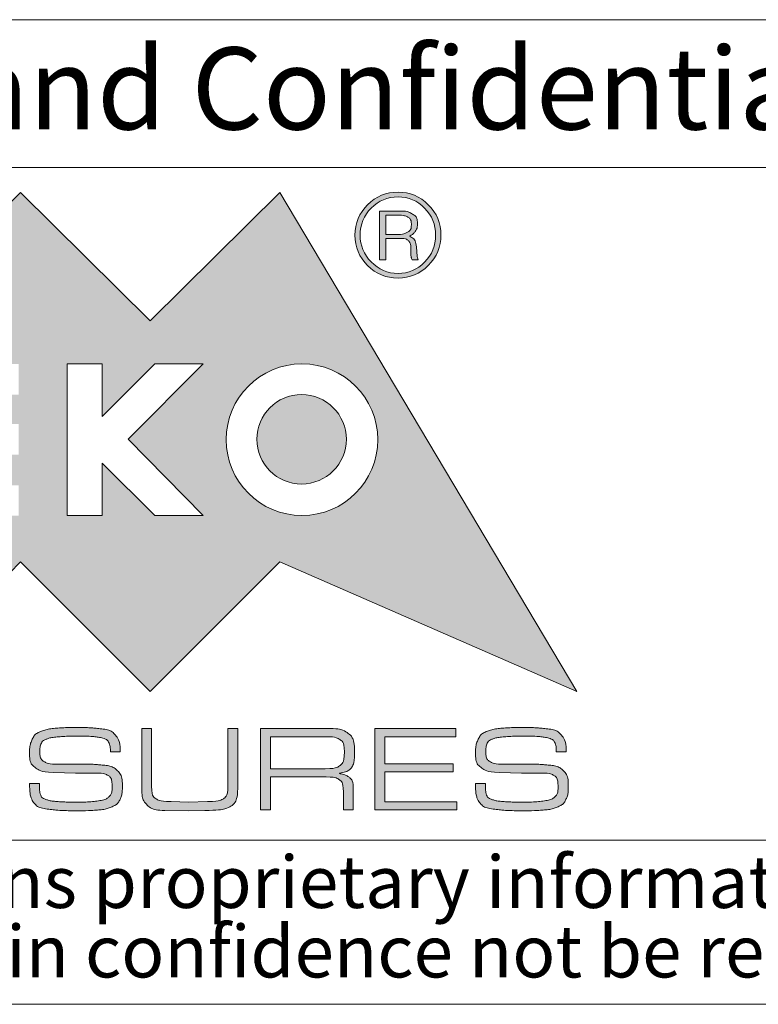
# Model space of a CAD drawing. Units: millimetres. Extents: x 3 to 591, y 2 to 418.
# Drawn here: x 467 to 490, y 5 to 35 of the extents above; entities that cross this region are included whole.
import ezdxf

# ---------------------------------------------------------------- set-up
doc = ezdxf.new("R2010")
doc.units = ezdxf.units.MM
doc.linetypes.add('SLD-Solido', pattern=[0])
doc.layers.add('CARTIGLIO', color=7, linetype='SLD-Solido', lineweight=15)
doc.styles.add('SLDTEXTSTYLE1', font='ARIAL.TTF', dxfattribs={"width": 0.948})
doc.styles.add('SLDTEXTSTYLE3', font='ARIALI.TTF', dxfattribs={"width": 0.948})

# ---------------------------------------------------------------- blocks, each defined once
blk = doc.blocks.new('SW_NOTE_0')
at = {"layer": 'CARTIGLIO', "color": 0, "char_height": 1.5875, "attachment_point": 2, "style": 'SLDTEXTSTYLE3'}
for s, insert in [('This document contains proprietary information of ', (23.813, 2.04)), ('information be retained in confidence not be reproducer or copied and not be used or incorporated in any product', (53.318, -0.077))]:
    blk.add_mtext(s, dxfattribs=dict(at, insert=insert))

msp = doc.modelspace()

# ---------------------------------------------------------------- hatches: boundary and pattern name
at = {"layer": 'CARTIGLIO'}
h = msp.add_hatch(color=256, dxfattribs=at)
h.paths.add_polyline_path([(471.031, 25.821), (474.978, 29.738), (484.017, 14.532), (474.978, 18.479), (471.031, 14.532), (467.083, 18.479), (463.139, 14.532), (459.191, 18.479), (450.138, 14.532), (459.191, 29.738), (463.139, 25.821), (467.083, 29.738)], flags=0)
edge = h.paths.add_edge_path(flags=0)
edge.add_spline(control_points=[(473.342, 22.205), (473.342, 20.928), (474.377, 19.893), (475.651, 19.893), (476.928, 19.893), (477.959, 20.928), (477.959, 22.205)], knot_values=[2, 2, 2, 2, 3, 3, 3, 4, 4, 4, 4], weights=[1, 1, 1, 1, 1, 1, 1], degree=3, periodic=0)
edge.add_spline(control_points=[(477.959, 22.205), (477.959, 23.479), (476.928, 24.513), (475.651, 24.513), (474.377, 24.513), (473.342, 23.479), (473.342, 22.205)], knot_values=[0, 0, 0, 0, 1, 1, 1, 2, 2, 2, 2], weights=[1, 1, 1, 1, 1, 1, 1], degree=3, periodic=0)
h.paths.add_polyline_path([(471.167, 19.893), (472.642, 19.893), (470.358, 22.219), (472.642, 24.513), (471.167, 24.513), (469.566, 22.912), (469.566, 24.513), (468.5, 24.513), (468.5, 19.893), (469.566, 19.893), (469.566, 21.488)], flags=0)
h.paths.add_polyline_path([(463.774, 22.683), (463.774, 23.578), (467.028, 23.578), (467.028, 24.513), (462.688, 24.513), (462.688, 19.893), (467.028, 19.893), (467.028, 20.815), (463.774, 20.815), (463.774, 21.747), (467.028, 21.747), (467.028, 22.683)], flags=0)
h.paths.add_polyline_path([(461.346, 23.605), (461.346, 24.513), (457.169, 24.513), (457.169, 23.605), (458.771, 23.605), (458.771, 19.893), (459.744, 19.893), (459.744, 23.605)], flags=0)
h = msp.add_hatch(color=256, dxfattribs=at)
edge = h.paths.add_edge_path(flags=0)
edge.add_spline(control_points=[(477.652, 27.508), (477.396, 27.764), (477.266, 28.075), (477.266, 28.434), (477.266, 28.796), (477.396, 29.106), (477.652, 29.363)], knot_values=[4, 4, 4, 4, 5, 5, 5, 6, 6, 6, 6], weights=[1, 1, 1, 1, 1, 1, 1], degree=3, periodic=0)
edge.add_spline(control_points=[(477.652, 29.363), (477.905, 29.615), (478.215, 29.745), (478.577, 29.745), (478.936, 29.745), (479.243, 29.615), (479.499, 29.363)], knot_values=[6, 6, 6, 6, 7, 7, 7, 8, 8, 8, 8], weights=[1, 1, 1, 1, 1, 1, 1], degree=3, periodic=0)
edge.add_spline(control_points=[(479.499, 29.363), (479.756, 29.106), (479.882, 28.796), (479.882, 28.434), (479.882, 28.078), (479.756, 27.771), (479.499, 27.515)], knot_values=[0, 0, 0, 0, 1, 1, 1, 2, 2, 2, 2], weights=[1, 1, 1, 1, 1, 1, 1], degree=3, periodic=0)
edge.add_spline(control_points=[(479.499, 27.515), (479.243, 27.256), (478.936, 27.126), (478.577, 27.126), (478.215, 27.126), (477.905, 27.256), (477.652, 27.508)], knot_values=[2, 2, 2, 2, 3, 3, 3, 4, 4, 4, 4], weights=[1, 1, 1, 1, 1, 1, 1], degree=3, periodic=0)
edge = h.paths.add_edge_path(flags=0)
edge.add_spline(control_points=[(479.721, 28.434), (479.721, 28.755), (479.612, 29.028), (479.387, 29.257), (479.161, 29.485), (478.891, 29.601), (478.577, 29.601), (478.256, 29.601), (477.987, 29.485), (477.761, 29.26)], knot_values=[0, 0, 0, 0, 1, 1, 1, 2, 2, 2, 3, 3, 3, 3], weights=[1, 1, 1, 1, 1, 1, 1, 1, 1, 1], degree=3, periodic=0)
edge.add_spline(control_points=[(477.761, 29.26), (477.536, 29.031), (477.423, 28.758), (477.423, 28.434), (477.423, 28.119), (477.536, 27.846), (477.761, 27.618)], knot_values=[3, 3, 3, 3, 4, 4, 4, 5, 5, 5, 5], weights=[1, 1, 1, 1, 1, 1, 1], degree=3, periodic=0)
edge.add_spline(control_points=[(477.761, 27.618), (477.987, 27.385), (478.256, 27.269), (478.577, 27.269), (478.891, 27.269), (479.161, 27.385), (479.387, 27.614), (479.612, 27.843), (479.721, 28.116), (479.721, 28.434)], knot_values=[5, 5, 5, 5, 6, 6, 6, 7, 7, 7, 8, 8, 8, 8], weights=[1, 1, 1, 1, 1, 1, 1, 1, 1, 1], degree=3, periodic=0)
h = msp.add_hatch(color=256, dxfattribs=at)
edge = h.paths.add_edge_path(flags=0)
edge.add_spline(control_points=[(478.642, 29.171), (478.789, 29.171), (478.915, 29.141), (479.018, 29.079), (479.117, 29.018), (479.168, 28.915), (479.168, 28.775), (479.168, 28.686), (479.144, 28.611), (479.097, 28.546), (479.049, 28.478), (478.98, 28.43), (478.895, 28.403), (479.042, 28.355), (479.124, 28.232), (479.141, 28.031), (479.158, 27.829), (479.172, 27.713), (479.189, 27.679)], knot_values=[0, 0, 0, 0, 1, 2, 3, 4, 5, 6, 7, 8, 9, 10, 11, 12, 13, 14, 15, 16, 16, 16, 16], weights=[1, 1, 1, 1, 1, 1, 1, 1, 1, 1, 1, 1, 1, 1, 1, 1, 1, 1, 1], degree=3, periodic=0)
edge.add_line((479.189, 27.679), (479.004, 27.679))
edge.add_spline(control_points=[(479.004, 27.679), (478.994, 27.703), (478.984, 27.73), (478.98, 27.757), (478.973, 27.788), (478.97, 27.815), (478.97, 27.846)], knot_values=[0, 0, 0, 0, 1, 2, 3, 4, 4, 4, 4], weights=[1, 1, 1, 1, 1, 1, 1], degree=3, periodic=0)
edge.add_line((478.97, 27.846), (478.97, 27.962))
edge.add_spline(control_points=[(478.97, 27.962), (478.97, 28.102), (478.949, 28.201), (478.902, 28.256), (478.857, 28.311), (478.745, 28.338), (478.571, 28.338)], knot_values=[0, 0, 0, 0, 1, 2, 3, 4, 4, 4, 4], weights=[1, 1, 1, 1, 1, 1, 1], degree=3, periodic=0)
edge.add_line((478.571, 28.338), (478.202, 28.338))
edge.add_line((478.202, 28.338), (478.202, 27.679))
edge.add_line((478.202, 27.679), (478.014, 27.679))
edge.add_line((478.014, 27.679), (478.014, 29.171))
edge.add_line((478.014, 29.171), (478.642, 29.171))
edge = h.paths.add_edge_path(flags=0)
edge.add_spline(control_points=[(478.577, 28.458), (478.697, 28.458), (478.792, 28.481), (478.868, 28.526), (478.946, 28.57), (478.984, 28.649), (478.984, 28.765)], knot_values=[0, 0, 0, 0, 1, 2, 3, 4, 4, 4, 4], weights=[1, 1, 1, 1, 1, 1, 1], degree=3, periodic=0)
edge.add_spline(control_points=[(478.984, 28.765), (478.984, 28.867), (478.946, 28.939), (478.878, 28.98), (478.809, 29.021), (478.717, 29.042), (478.608, 29.042)], knot_values=[0, 0, 0, 0, 1, 2, 3, 4, 4, 4, 4], weights=[1, 1, 1, 1, 1, 1, 1], degree=3, periodic=0)
edge.add_line((478.608, 29.042), (478.202, 29.042))
edge.add_line((478.202, 29.042), (478.202, 28.458))
edge.add_line((478.202, 28.458), (478.577, 28.458))
h = msp.add_hatch(color=256, dxfattribs=at)
edge = h.paths.add_edge_path(flags=0)
edge.add_spline(control_points=[(477.003, 22.215), (477.003, 21.464), (476.392, 20.853), (475.641, 20.853), (474.889, 20.853), (474.278, 21.464), (474.278, 22.215)], knot_values=[0, 0, 0, 0, 1, 1, 1, 2, 2, 2, 2], weights=[1, 1, 1, 1, 1, 1, 1], degree=3, periodic=0)
edge.add_spline(control_points=[(474.278, 22.215), (474.278, 22.966), (474.889, 23.578), (475.641, 23.578), (476.392, 23.578), (477.003, 22.966), (477.003, 22.215)], knot_values=[2, 2, 2, 2, 3, 3, 3, 4, 4, 4, 4], weights=[1, 1, 1, 1, 1, 1, 1], degree=3, periodic=0)
h = msp.add_hatch(color=256, dxfattribs=at)
edge = h.paths.add_edge_path(flags=0)
edge.add_spline(control_points=[(469.664, 13.081), (469.612, 13.107), (469.518, 13.129), (469.381, 13.147), (469.244, 13.164), (469.068, 13.173), (468.852, 13.173)], knot_values=[0, 0, 0, 0, 1, 2, 3, 4, 4, 4, 4], weights=[1, 1, 1, 1, 1, 1, 1], degree=3, periodic=0)
edge.add_line((468.852, 13.173), (468.747, 13.173))
edge.add_spline(control_points=[(468.747, 13.173), (468.584, 13.173), (468.414, 13.165), (468.239, 13.15), (468.064, 13.135), (467.936, 13.11), (467.857, 13.074), (467.777, 13.039), (467.726, 12.991), (467.704, 12.931), (467.682, 12.871), (467.67, 12.797), (467.67, 12.712), (467.67, 12.558), (467.712, 12.454), (467.795, 12.399), (467.879, 12.343), (468, 12.316), (468.159, 12.316)], knot_values=[0, 0, 0, 0, 1, 2, 3, 4, 5, 6, 7, 8, 9, 10, 11, 12, 13, 14, 15, 16, 16, 16, 16], weights=[1, 1, 1, 1, 1, 1, 1, 1, 1, 1, 1, 1, 1, 1, 1, 1, 1, 1, 1], degree=3, periodic=0)
edge.add_line((468.159, 12.316), (468.431, 12.316))
edge.add_line((468.431, 12.316), (469.016, 12.316))
edge.add_spline(control_points=[(469.016, 12.316), (469.118, 12.316), (469.208, 12.314), (469.288, 12.312), (469.367, 12.309), (469.487, 12.299), (469.648, 12.282), (469.808, 12.265), (469.937, 12.208), (470.035, 12.113), (470.133, 12.017), (470.182, 11.854), (470.182, 11.624), (470.182, 11.473), (470.159, 11.347), (470.112, 11.247), (470.064, 11.146), (469.984, 11.071), (469.871, 11.02), (469.758, 10.969), (469.621, 10.936), (469.461, 10.922), (469.301, 10.907), (469.126, 10.899), (468.938, 10.899)], knot_values=[0, 0, 0, 0, 1, 2, 3, 4, 5, 6, 7, 8, 9, 10, 11, 12, 13, 14, 15, 16, 17, 18, 19, 20, 21, 22, 22, 22, 22], weights=[1, 1, 1, 1, 1, 1, 1, 1, 1, 1, 1, 1, 1, 1, 1, 1, 1, 1, 1, 1, 1, 1, 1, 1, 1], degree=3, periodic=0)
edge.add_line((468.938, 10.899), (468.74, 10.899))
edge.add_spline(control_points=[(468.74, 10.899), (468.554, 10.899), (468.414, 10.901), (468.321, 10.905), (468.228, 10.909), (468.085, 10.924), (467.892, 10.95), (467.7, 10.975), (467.562, 11.043), (467.48, 11.152), (467.398, 11.262), (467.357, 11.454), (467.357, 11.727)], knot_values=[0, 0, 0, 0, 1, 2, 3, 4, 5, 6, 7, 8, 9, 10, 10, 10, 10], weights=[1, 1, 1, 1, 1, 1, 1, 1, 1, 1, 1, 1, 1], degree=3, periodic=0)
edge.add_line((467.357, 11.727), (467.659, 11.727))
edge.add_line((467.659, 11.727), (467.659, 11.672))
edge.add_spline(control_points=[(467.659, 11.672), (467.659, 11.538), (467.671, 11.439), (467.695, 11.374), (467.718, 11.31), (467.779, 11.263), (467.877, 11.233), (467.975, 11.203), (468.107, 11.183), (468.27, 11.174), (468.435, 11.165), (468.596, 11.16), (468.755, 11.16), (469.013, 11.16), (469.231, 11.171), (469.409, 11.194), (469.587, 11.216), (469.708, 11.259), (469.772, 11.322), (469.837, 11.384), (469.869, 11.487), (469.869, 11.63), (469.869, 11.81), (469.828, 11.925), (469.745, 11.974), (469.661, 12.023), (469.521, 12.047), (469.322, 12.047)], knot_values=[0, 0, 0, 0, 1, 2, 3, 4, 5, 6, 7, 8, 9, 10, 11, 12, 13, 14, 15, 16, 17, 18, 19, 20, 21, 22, 23, 24, 25, 25, 25, 25], weights=[1, 1, 1, 1, 1, 1, 1, 1, 1, 1, 1, 1, 1, 1, 1, 1, 1, 1, 1, 1, 1, 1, 1, 1, 1, 1, 1, 1], degree=3, periodic=0)
edge.add_line((469.322, 12.047), (468.753, 12.047))
edge.add_line((468.753, 12.047), (468.087, 12.066))
edge.add_spline(control_points=[(468.087, 12.066), (467.854, 12.066), (467.674, 12.11), (467.547, 12.2), (467.421, 12.289), (467.357, 12.441), (467.357, 12.655), (467.357, 12.823), (467.385, 12.965), (467.439, 13.078), (467.494, 13.191), (467.586, 13.271), (467.717, 13.32), (467.847, 13.368), (468, 13.399), (468.176, 13.413), (468.352, 13.427), (468.55, 13.433), (468.768, 13.433), (468.949, 13.433), (469.08, 13.431), (469.161, 13.428), (469.241, 13.424), (469.373, 13.412), (469.555, 13.393), (469.737, 13.373), (469.877, 13.308), (469.974, 13.197), (470.071, 13.085), (470.119, 12.916), (470.119, 12.688)], knot_values=[0, 0, 0, 0, 1, 2, 3, 4, 5, 6, 7, 8, 9, 10, 11, 12, 13, 14, 15, 16, 17, 18, 19, 20, 21, 22, 23, 24, 25, 26, 27, 28, 28, 28, 28], weights=[1, 1, 1, 1, 1, 1, 1, 1, 1, 1, 1, 1, 1, 1, 1, 1, 1, 1, 1, 1, 1, 1, 1, 1, 1, 1, 1, 1, 1, 1, 1], degree=3, periodic=0)
edge.add_line((470.119, 12.688), (469.817, 12.688))
edge.add_spline(control_points=[(469.817, 12.688), (469.817, 12.808), (469.804, 12.898), (469.778, 12.957), (469.752, 13.015), (469.714, 13.057), (469.664, 13.081)], knot_values=[0, 0, 0, 0, 1, 2, 3, 4, 4, 4, 4], weights=[1, 1, 1, 1, 1, 1, 1], degree=3, periodic=0)
h = msp.add_hatch(color=256, dxfattribs=at)
edge = h.paths.add_edge_path(flags=0)
edge.add_spline(control_points=[(473.697, 11.694), (473.697, 11.343), (473.626, 11.123), (473.486, 11.037), (473.346, 10.95), (473.08, 10.907), (472.69, 10.907)], knot_values=[0, 0, 0, 0, 1, 2, 3, 4, 4, 4, 4], weights=[1, 1, 1, 1, 1, 1, 1], degree=3, periodic=0)
edge.add_line((472.69, 10.907), (472.191, 10.896))
edge.add_line((472.191, 10.896), (471.479, 10.907))
edge.add_spline(control_points=[(471.479, 10.907), (471.233, 10.907), (471.054, 10.961), (470.941, 11.069), (470.828, 11.177), (470.771, 11.354), (470.771, 11.6)], knot_values=[0, 0, 0, 0, 1, 2, 3, 4, 4, 4, 4], weights=[1, 1, 1, 1, 1, 1, 1], degree=3, periodic=0)
edge.add_line((470.771, 11.6), (470.771, 13.404))
edge.add_line((470.771, 13.404), (471.073, 13.404))
edge.add_line((471.073, 13.404), (471.073, 11.642))
edge.add_spline(control_points=[(471.073, 11.642), (471.073, 11.445), (471.118, 11.318), (471.207, 11.262), (471.297, 11.206), (471.449, 11.179), (471.665, 11.179)], knot_values=[0, 0, 0, 0, 1, 2, 3, 4, 4, 4, 4], weights=[1, 1, 1, 1, 1, 1, 1], degree=3, periodic=0)
edge.add_line((471.665, 11.179), (472.198, 11.16))
edge.add_line((472.198, 11.16), (472.776, 11.179))
edge.add_spline(control_points=[(472.776, 11.179), (473.01, 11.179), (473.171, 11.207), (473.261, 11.264), (473.35, 11.321), (473.395, 11.455), (473.395, 11.665)], knot_values=[0, 0, 0, 0, 1, 2, 3, 4, 4, 4, 4], weights=[1, 1, 1, 1, 1, 1, 1], degree=3, periodic=0)
edge.add_line((473.395, 11.665), (473.395, 11.721))
edge.add_line((473.395, 11.721), (473.395, 13.404))
edge.add_line((473.395, 13.404), (473.697, 13.404))
edge.add_line((473.697, 13.404), (473.697, 11.694))
h = msp.add_hatch(color=256, dxfattribs=at)
edge = h.paths.add_edge_path(flags=0)
edge.add_spline(control_points=[(477.255, 12.669), (477.255, 12.446), (477.222, 12.293), (477.157, 12.209), (477.091, 12.126), (476.947, 12.068), (476.726, 12.036), (476.893, 12.013), (477.015, 11.973), (477.093, 11.915), (477.172, 11.856), (477.211, 11.75), (477.211, 11.596)], knot_values=[0, 0, 0, 0, 1, 2, 3, 4, 5, 6, 7, 8, 9, 10, 10, 10, 10], weights=[1, 1, 1, 1, 1, 1, 1, 1, 1, 1, 1, 1, 1], degree=3, periodic=0)
edge.add_line((477.211, 11.596), (477.211, 10.922))
edge.add_line((477.211, 10.922), (476.913, 10.922))
edge.add_line((476.913, 10.922), (476.913, 11.473))
edge.add_spline(control_points=[(476.913, 11.473), (476.913, 11.657), (476.874, 11.779), (476.795, 11.838), (476.717, 11.898), (476.581, 11.928), (476.387, 11.928)], knot_values=[0, 0, 0, 0, 1, 2, 3, 4, 4, 4, 4], weights=[1, 1, 1, 1, 1, 1, 1], degree=3, periodic=0)
edge.add_line((476.387, 11.928), (474.692, 11.928))
edge.add_line((474.692, 11.928), (474.692, 10.922))
edge.add_line((474.692, 10.922), (474.389, 10.922))
edge.add_line((474.389, 10.922), (474.389, 13.407))
edge.add_line((474.389, 13.407), (476.413, 13.407))
edge.add_spline(control_points=[(476.413, 13.407), (476.714, 13.407), (476.929, 13.357), (477.06, 13.256), (477.19, 13.156), (477.255, 12.96), (477.255, 12.669)], knot_values=[0, 0, 0, 0, 1, 2, 3, 4, 4, 4, 4], weights=[1, 1, 1, 1, 1, 1, 1], degree=3, periodic=0)
edge = h.paths.add_edge_path(flags=0)
edge.add_spline(control_points=[(476.357, 12.178), (476.576, 12.178), (476.728, 12.212), (476.814, 12.28), (476.9, 12.348), (476.942, 12.484), (476.942, 12.688)], knot_values=[0, 0, 0, 0, 1, 2, 3, 4, 4, 4, 4], weights=[1, 1, 1, 1, 1, 1, 1], degree=3, periodic=0)
edge.add_spline(control_points=[(476.942, 12.688), (476.942, 12.882), (476.896, 13.008), (476.804, 13.066), (476.712, 13.125), (476.561, 13.154), (476.35, 13.154)], knot_values=[0, 0, 0, 0, 1, 2, 3, 4, 4, 4, 4], weights=[1, 1, 1, 1, 1, 1, 1], degree=3, periodic=0)
edge.add_line((476.35, 13.154), (474.692, 13.154))
edge.add_line((474.692, 13.154), (474.692, 12.178))
edge.add_line((474.692, 12.178), (476.357, 12.178))
msp.add_hatch(color=256, dxfattribs=at).paths.add_polyline_path([(478.176, 12.33), (480.259, 12.33), (480.259, 12.081), (478.176, 12.081), (478.176, 11.171), (480.363, 11.171), (480.363, 10.922), (477.874, 10.922), (477.874, 13.407), (480.337, 13.407), (480.337, 13.154), (478.176, 13.154)], flags=0)
h = msp.add_hatch(color=256, dxfattribs=at)
edge = h.paths.add_edge_path(flags=0)
edge.add_spline(control_points=[(483.244, 13.081), (483.192, 13.107), (483.098, 13.129), (482.961, 13.147), (482.825, 13.164), (482.648, 13.173), (482.432, 13.173)], knot_values=[0, 0, 0, 0, 1, 2, 3, 4, 4, 4, 4], weights=[1, 1, 1, 1, 1, 1, 1], degree=3, periodic=0)
edge.add_line((482.432, 13.173), (482.328, 13.173))
edge.add_spline(control_points=[(482.328, 13.173), (482.164, 13.173), (481.994, 13.165), (481.819, 13.15), (481.644, 13.135), (481.516, 13.11), (481.437, 13.074), (481.357, 13.039), (481.307, 12.991), (481.284, 12.931), (481.262, 12.871), (481.251, 12.797), (481.251, 12.712), (481.251, 12.558), (481.292, 12.454), (481.375, 12.399), (481.459, 12.343), (481.58, 12.316), (481.739, 12.316)], knot_values=[0, 0, 0, 0, 1, 2, 3, 4, 5, 6, 7, 8, 9, 10, 11, 12, 13, 14, 15, 16, 16, 16, 16], weights=[1, 1, 1, 1, 1, 1, 1, 1, 1, 1, 1, 1, 1, 1, 1, 1, 1, 1, 1], degree=3, periodic=0)
edge.add_line((481.739, 12.316), (482.011, 12.316))
edge.add_line((482.011, 12.316), (482.596, 12.316))
edge.add_spline(control_points=[(482.596, 12.316), (482.698, 12.316), (482.788, 12.314), (482.868, 12.312), (482.947, 12.309), (483.067, 12.299), (483.227, 12.282), (483.388, 12.265), (483.517, 12.208), (483.615, 12.113), (483.713, 12.017), (483.762, 11.854), (483.762, 11.624), (483.762, 11.473), (483.739, 11.347), (483.692, 11.247), (483.644, 11.146), (483.564, 11.071), (483.451, 11.02), (483.338, 10.969), (483.201, 10.936), (483.041, 10.922), (482.881, 10.907), (482.707, 10.899), (482.518, 10.899)], knot_values=[0, 0, 0, 0, 1, 2, 3, 4, 5, 6, 7, 8, 9, 10, 11, 12, 13, 14, 15, 16, 17, 18, 19, 20, 21, 22, 22, 22, 22], weights=[1, 1, 1, 1, 1, 1, 1, 1, 1, 1, 1, 1, 1, 1, 1, 1, 1, 1, 1, 1, 1, 1, 1, 1, 1], degree=3, periodic=0)
edge.add_line((482.518, 10.899), (482.32, 10.899))
edge.add_spline(control_points=[(482.32, 10.899), (482.134, 10.899), (481.994, 10.901), (481.901, 10.905), (481.808, 10.909), (481.665, 10.924), (481.472, 10.95), (481.28, 10.975), (481.142, 11.043), (481.06, 11.152), (480.978, 11.262), (480.937, 11.454), (480.937, 11.727)], knot_values=[0, 0, 0, 0, 1, 2, 3, 4, 5, 6, 7, 8, 9, 10, 10, 10, 10], weights=[1, 1, 1, 1, 1, 1, 1, 1, 1, 1, 1, 1, 1], degree=3, periodic=0)
edge.add_line((480.937, 11.727), (481.239, 11.727))
edge.add_line((481.239, 11.727), (481.239, 11.672))
edge.add_spline(control_points=[(481.239, 11.672), (481.239, 11.538), (481.251, 11.439), (481.275, 11.374), (481.298, 11.31), (481.359, 11.263), (481.457, 11.233), (481.555, 11.203), (481.686, 11.183), (481.85, 11.174), (482.015, 11.165), (482.176, 11.16), (482.335, 11.16), (482.593, 11.16), (482.811, 11.171), (482.989, 11.194), (483.167, 11.216), (483.288, 11.259), (483.352, 11.322), (483.417, 11.384), (483.449, 11.487), (483.449, 11.63), (483.449, 11.81), (483.408, 11.925), (483.325, 11.974), (483.241, 12.023), (483.101, 12.047), (482.902, 12.047)], knot_values=[0, 0, 0, 0, 1, 2, 3, 4, 5, 6, 7, 8, 9, 10, 11, 12, 13, 14, 15, 16, 17, 18, 19, 20, 21, 22, 23, 24, 25, 25, 25, 25], weights=[1, 1, 1, 1, 1, 1, 1, 1, 1, 1, 1, 1, 1, 1, 1, 1, 1, 1, 1, 1, 1, 1, 1, 1, 1, 1, 1, 1], degree=3, periodic=0)
edge.add_line((482.902, 12.047), (482.333, 12.047))
edge.add_line((482.333, 12.047), (481.667, 12.066))
edge.add_spline(control_points=[(481.667, 12.066), (481.434, 12.066), (481.254, 12.11), (481.127, 12.2), (481.001, 12.289), (480.937, 12.441), (480.937, 12.655), (480.937, 12.823), (480.965, 12.965), (481.019, 13.078), (481.074, 13.191), (481.166, 13.271), (481.297, 13.32), (481.427, 13.368), (481.58, 13.399), (481.756, 13.413), (481.932, 13.427), (482.13, 13.433), (482.348, 13.433), (482.529, 13.433), (482.66, 13.431), (482.741, 13.428), (482.821, 13.424), (482.953, 13.412), (483.135, 13.393), (483.317, 13.373), (483.457, 13.308), (483.554, 13.197), (483.651, 13.085), (483.699, 12.916), (483.699, 12.688)], knot_values=[0, 0, 0, 0, 1, 2, 3, 4, 5, 6, 7, 8, 9, 10, 11, 12, 13, 14, 15, 16, 17, 18, 19, 20, 21, 22, 23, 24, 25, 26, 27, 28, 28, 28, 28], weights=[1, 1, 1, 1, 1, 1, 1, 1, 1, 1, 1, 1, 1, 1, 1, 1, 1, 1, 1, 1, 1, 1, 1, 1, 1, 1, 1, 1, 1, 1, 1], degree=3, periodic=0)
edge.add_line((483.699, 12.688), (483.397, 12.688))
edge.add_spline(control_points=[(483.397, 12.688), (483.397, 12.808), (483.384, 12.898), (483.358, 12.957), (483.332, 13.015), (483.294, 13.057), (483.244, 13.081)], knot_values=[0, 0, 0, 0, 1, 2, 3, 4, 4, 4, 4], weights=[1, 1, 1, 1, 1, 1, 1], degree=3, periodic=0)

# ---------------------------------------------------------------- linework, layer by layer
for p, q in [((589, 35), (445.5, 35)), ((445.5, 30.5), (589, 30.5)), ((445.5, 10), (589, 10)), ((5, 5), (589, 5))]:
    msp.add_line(p, q, dxfattribs=at)
at = {"layer": 'CARTIGLIO', "color": 7}
for p, q in [((463.139, 25.821), (467.083, 29.738)), ((467.083, 29.738), (471.031, 25.821)), ((471.031, 25.821), (474.978, 29.738)), ((474.978, 29.738), (484.017, 14.532)), ((478.014, 27.679), (478.014, 29.171)), ((478.014, 29.171), (478.642, 29.171)), ((478.608, 29.042), (478.202, 29.042)), ((478.202, 29.042), (478.202, 28.458)), ((478.202, 28.458), (478.577, 28.458)), ((478.571, 28.338), (478.202, 28.338)), ((478.202, 28.338), (478.202, 27.679)), ((478.97, 27.846), (478.97, 27.962)), ((478.202, 27.679), (478.014, 27.679)), ((479.189, 27.679), (479.004, 27.679)), ((469.566, 24.513), (468.5, 24.513)), ((468.5, 24.513), (468.5, 19.893)), ((471.167, 24.513), (469.566, 22.912)), ((469.566, 22.912), (469.566, 24.513)), ((470.358, 22.219), (472.642, 24.513)), ((472.642, 24.513), (471.167, 24.513)), ((472.642, 19.893), (470.358, 22.219)), ((469.566, 19.893), (469.566, 21.488)), ((469.566, 21.488), (471.167, 19.893)), ((468.5, 19.893), (469.566, 19.893)), ((471.167, 19.893), (472.642, 19.893)), ((467.083, 18.479), (463.139, 14.532)), ((471.031, 14.532), (467.083, 18.479)), ((474.978, 18.479), (471.031, 14.532)), ((484.017, 14.532), (474.978, 18.479)), ((470.771, 11.6), (470.771, 13.404)), ((470.771, 13.404), (471.073, 13.404)), ((471.073, 13.404), (471.073, 11.642)), ((473.395, 11.721), (473.395, 13.404)), ((473.395, 13.404), (473.697, 13.404)), ((473.697, 13.404), (473.697, 11.694)), ((474.389, 10.922), (474.389, 13.407)), ((474.389, 13.407), (476.413, 13.407)), ((477.874, 10.922), (477.874, 13.407)), ((477.874, 13.407), (480.337, 13.407)), ((480.337, 13.407), (480.337, 13.154)), ((468.852, 13.173), (468.747, 13.173)), ((476.35, 13.154), (474.692, 13.154)), ((474.692, 13.154), (474.692, 12.178)), ((480.337, 13.154), (478.176, 13.154)), ((478.176, 13.154), (478.176, 12.33)), ((482.432, 13.173), (482.328, 13.173)), ((470.119, 12.688), (469.817, 12.688)), ((483.699, 12.688), (483.397, 12.688)), ((468.159, 12.316), (468.431, 12.316)), ((468.431, 12.316), (469.016, 12.316)), ((478.176, 12.33), (480.259, 12.33)), ((480.259, 12.33), (480.259, 12.081)), ((481.739, 12.316), (482.011, 12.316)), ((482.011, 12.316), (482.596, 12.316)), ((468.753, 12.047), (468.087, 12.066)), ((469.322, 12.047), (468.753, 12.047)), ((474.692, 12.178), (476.357, 12.178)), ((480.259, 12.081), (478.176, 12.081)), ((478.176, 12.081), (478.176, 11.171)), ((482.333, 12.047), (481.667, 12.066)), ((482.902, 12.047), (482.333, 12.047)), ((467.357, 11.727), (467.659, 11.727)), ((467.659, 11.727), (467.659, 11.672)), ((473.395, 11.665), (473.395, 11.721)), ((476.387, 11.928), (474.692, 11.928)), ((474.692, 11.928), (474.692, 10.922)), ((480.937, 11.727), (481.239, 11.727)), ((481.239, 11.727), (481.239, 11.672)), ((476.913, 10.922), (476.913, 11.473)), ((477.211, 11.596), (477.211, 10.922)), ((471.665, 11.179), (472.198, 11.16)), ((472.198, 11.16), (472.776, 11.179)), ((478.176, 11.171), (480.363, 11.171)), ((480.363, 11.171), (480.363, 10.922)), ((468.938, 10.899), (468.74, 10.899)), ((472.191, 10.896), (471.479, 10.907)), ((472.69, 10.907), (472.191, 10.896)), ((474.692, 10.922), (474.389, 10.922)), ((477.211, 10.922), (476.913, 10.922)), ((480.363, 10.922), (477.874, 10.922)), ((482.518, 10.899), (482.32, 10.899))]:
    msp.add_line(p, q, dxfattribs=at)
for points, knots in [([(477.652, 29.363), (477.905, 29.615), (478.215, 29.745), (478.577, 29.745), (478.936, 29.745), (479.243, 29.615), (479.499, 29.363)], [6, 6, 6, 6, 7, 7, 7, 8, 8, 8, 8]), ([(479.721, 28.434), (479.721, 28.755), (479.612, 29.028), (479.387, 29.257), (479.161, 29.485), (478.891, 29.601), (478.577, 29.601), (478.256, 29.601), (477.987, 29.485), (477.761, 29.26)], [0, 0, 0, 0, 1, 1, 1, 2, 2, 2, 3, 3, 3, 3]), ([(477.652, 27.508), (477.396, 27.764), (477.266, 28.075), (477.266, 28.434), (477.266, 28.796), (477.396, 29.106), (477.652, 29.363)], [4, 4, 4, 4, 5, 5, 5, 6, 6, 6, 6]), ([(477.761, 29.26), (477.536, 29.031), (477.423, 28.758), (477.423, 28.434), (477.423, 28.119), (477.536, 27.846), (477.761, 27.618)], [3, 3, 3, 3, 4, 4, 4, 5, 5, 5, 5]), ([(479.499, 29.363), (479.756, 29.106), (479.882, 28.796), (479.882, 28.434), (479.882, 28.078), (479.756, 27.771), (479.499, 27.515)], [0, 0, 0, 0, 1, 1, 1, 2, 2, 2, 2]), ([(477.761, 27.618), (477.987, 27.385), (478.256, 27.269), (478.577, 27.269), (478.891, 27.269), (479.161, 27.385), (479.387, 27.614), (479.612, 27.843), (479.721, 28.116), (479.721, 28.434)], [5, 5, 5, 5, 6, 6, 6, 7, 7, 7, 8, 8, 8, 8]), ([(479.499, 27.515), (479.243, 27.256), (478.936, 27.126), (478.577, 27.126), (478.215, 27.126), (477.905, 27.256), (477.652, 27.508)], [2, 2, 2, 2, 3, 3, 3, 4, 4, 4, 4]), ([(477.959, 22.205), (477.959, 23.479), (476.928, 24.513), (475.651, 24.513), (474.377, 24.513), (473.342, 23.479), (473.342, 22.205)], [0, 0, 0, 0, 1, 1, 1, 2, 2, 2, 2]), ([(474.278, 22.215), (474.278, 22.966), (474.889, 23.578), (475.641, 23.578), (476.392, 23.578), (477.003, 22.966), (477.003, 22.215)], [2, 2, 2, 2, 3, 3, 3, 4, 4, 4, 4]), ([(473.342, 22.205), (473.342, 20.928), (474.377, 19.893), (475.651, 19.893), (476.928, 19.893), (477.959, 20.928), (477.959, 22.205)], [2, 2, 2, 2, 3, 3, 3, 4, 4, 4, 4]), ([(477.003, 22.215), (477.003, 21.464), (476.392, 20.853), (475.641, 20.853), (474.889, 20.853), (474.278, 21.464), (474.278, 22.215)], [0, 0, 0, 0, 1, 1, 1, 2, 2, 2, 2])]:
    msp.add_open_spline(points, degree=3, knots=knots, dxfattribs=at)
for points in [[(478.642, 29.171), (478.789, 29.171), (478.915, 29.141), (479.018, 29.079), (479.117, 29.018), (479.168, 28.915), (479.168, 28.775), (479.168, 28.686), (479.144, 28.611), (479.097, 28.546), (479.049, 28.478), (478.98, 28.43), (478.895, 28.403), (479.042, 28.355), (479.124, 28.232), (479.141, 28.031), (479.158, 27.829), (479.172, 27.713), (479.189, 27.679)], [(478.984, 28.765), (478.984, 28.867), (478.946, 28.939), (478.878, 28.98), (478.809, 29.021), (478.717, 29.042), (478.608, 29.042)], [(478.577, 28.458), (478.697, 28.458), (478.792, 28.481), (478.868, 28.526), (478.946, 28.57), (478.984, 28.649), (478.984, 28.765)], [(478.97, 27.962), (478.97, 28.102), (478.949, 28.201), (478.902, 28.256), (478.857, 28.311), (478.745, 28.338), (478.571, 28.338)], [(479.004, 27.679), (478.994, 27.703), (478.984, 27.73), (478.98, 27.757), (478.973, 27.788), (478.97, 27.815), (478.97, 27.846)], [(468.087, 12.066), (467.854, 12.066), (467.674, 12.11), (467.547, 12.2), (467.421, 12.289), (467.357, 12.441), (467.357, 12.655), (467.357, 12.823), (467.385, 12.965), (467.439, 13.078), (467.494, 13.191), (467.586, 13.271), (467.717, 13.32), (467.847, 13.368), (468, 13.399), (468.176, 13.413), (468.352, 13.427), (468.55, 13.433), (468.768, 13.433), (468.949, 13.433), (469.08, 13.431), (469.161, 13.428), (469.241, 13.424), (469.373, 13.412), (469.555, 13.393), (469.737, 13.373), (469.877, 13.308), (469.974, 13.197), (470.071, 13.085), (470.119, 12.916), (470.119, 12.688)], [(476.413, 13.407), (476.714, 13.407), (476.929, 13.357), (477.06, 13.256), (477.19, 13.156), (477.255, 12.96), (477.255, 12.669)], [(481.667, 12.066), (481.434, 12.066), (481.254, 12.11), (481.127, 12.2), (481.001, 12.289), (480.937, 12.441), (480.937, 12.655), (480.937, 12.823), (480.965, 12.965), (481.019, 13.078), (481.074, 13.191), (481.166, 13.271), (481.297, 13.32), (481.427, 13.368), (481.58, 13.399), (481.756, 13.413), (481.932, 13.427), (482.13, 13.433), (482.348, 13.433), (482.529, 13.433), (482.66, 13.431), (482.741, 13.428), (482.821, 13.424), (482.953, 13.412), (483.135, 13.393), (483.317, 13.373), (483.457, 13.308), (483.554, 13.197), (483.651, 13.085), (483.699, 12.916), (483.699, 12.688)], [(468.747, 13.173), (468.584, 13.173), (468.414, 13.165), (468.239, 13.15), (468.064, 13.135), (467.936, 13.11), (467.857, 13.074), (467.777, 13.039), (467.726, 12.991), (467.704, 12.931), (467.682, 12.871), (467.67, 12.797), (467.67, 12.712), (467.67, 12.558), (467.712, 12.454), (467.795, 12.399), (467.879, 12.343), (468, 12.316), (468.159, 12.316)], [(469.664, 13.081), (469.612, 13.107), (469.518, 13.129), (469.381, 13.147), (469.244, 13.164), (469.068, 13.173), (468.852, 13.173)], [(469.817, 12.688), (469.817, 12.808), (469.804, 12.898), (469.778, 12.957), (469.752, 13.015), (469.714, 13.057), (469.664, 13.081)], [(476.942, 12.688), (476.942, 12.882), (476.896, 13.008), (476.804, 13.066), (476.712, 13.125), (476.561, 13.154), (476.35, 13.154)], [(482.328, 13.173), (482.164, 13.173), (481.994, 13.165), (481.819, 13.15), (481.644, 13.135), (481.516, 13.11), (481.437, 13.074), (481.357, 13.039), (481.307, 12.991), (481.284, 12.931), (481.262, 12.871), (481.251, 12.797), (481.251, 12.712), (481.251, 12.558), (481.292, 12.454), (481.375, 12.399), (481.459, 12.343), (481.58, 12.316), (481.739, 12.316)], [(483.244, 13.081), (483.192, 13.107), (483.098, 13.129), (482.961, 13.147), (482.825, 13.164), (482.648, 13.173), (482.432, 13.173)], [(483.397, 12.688), (483.397, 12.808), (483.384, 12.898), (483.358, 12.957), (483.332, 13.015), (483.294, 13.057), (483.244, 13.081)], [(476.357, 12.178), (476.576, 12.178), (476.728, 12.212), (476.814, 12.28), (476.9, 12.348), (476.942, 12.484), (476.942, 12.688)], [(477.255, 12.669), (477.255, 12.446), (477.222, 12.293), (477.157, 12.209), (477.091, 12.126), (476.947, 12.068), (476.726, 12.036), (476.893, 12.013), (477.015, 11.973), (477.093, 11.915), (477.172, 11.856), (477.211, 11.75), (477.211, 11.596)], [(469.016, 12.316), (469.118, 12.316), (469.208, 12.314), (469.288, 12.312), (469.367, 12.309), (469.487, 12.299), (469.648, 12.282), (469.808, 12.265), (469.937, 12.208), (470.035, 12.113), (470.133, 12.017), (470.182, 11.854), (470.182, 11.624), (470.182, 11.473), (470.159, 11.347), (470.112, 11.247), (470.064, 11.146), (469.984, 11.071), (469.871, 11.02), (469.758, 10.969), (469.621, 10.936), (469.461, 10.922), (469.301, 10.907), (469.126, 10.899), (468.938, 10.899)], [(482.596, 12.316), (482.698, 12.316), (482.788, 12.314), (482.868, 12.312), (482.947, 12.309), (483.067, 12.299), (483.227, 12.282), (483.388, 12.265), (483.517, 12.208), (483.615, 12.113), (483.713, 12.017), (483.762, 11.854), (483.762, 11.624), (483.762, 11.473), (483.739, 11.347), (483.692, 11.247), (483.644, 11.146), (483.564, 11.071), (483.451, 11.02), (483.338, 10.969), (483.201, 10.936), (483.041, 10.922), (482.881, 10.907), (482.707, 10.899), (482.518, 10.899)], [(467.659, 11.672), (467.659, 11.538), (467.671, 11.439), (467.695, 11.374), (467.718, 11.31), (467.779, 11.263), (467.877, 11.233), (467.975, 11.203), (468.107, 11.183), (468.27, 11.174), (468.435, 11.165), (468.596, 11.16), (468.755, 11.16), (469.013, 11.16), (469.231, 11.171), (469.409, 11.194), (469.587, 11.216), (469.708, 11.259), (469.772, 11.322), (469.837, 11.384), (469.869, 11.487), (469.869, 11.63), (469.869, 11.81), (469.828, 11.925), (469.745, 11.974), (469.661, 12.023), (469.521, 12.047), (469.322, 12.047)], [(481.239, 11.672), (481.239, 11.538), (481.251, 11.439), (481.275, 11.374), (481.298, 11.31), (481.359, 11.263), (481.457, 11.233), (481.555, 11.203), (481.686, 11.183), (481.85, 11.174), (482.015, 11.165), (482.176, 11.16), (482.335, 11.16), (482.593, 11.16), (482.811, 11.171), (482.989, 11.194), (483.167, 11.216), (483.288, 11.259), (483.352, 11.322), (483.417, 11.384), (483.449, 11.487), (483.449, 11.63), (483.449, 11.81), (483.408, 11.925), (483.325, 11.974), (483.241, 12.023), (483.101, 12.047), (482.902, 12.047)], [(468.74, 10.899), (468.554, 10.899), (468.414, 10.901), (468.321, 10.905), (468.228, 10.909), (468.085, 10.924), (467.892, 10.95), (467.7, 10.975), (467.562, 11.043), (467.48, 11.152), (467.398, 11.262), (467.357, 11.454), (467.357, 11.727)], [(476.913, 11.473), (476.913, 11.657), (476.874, 11.779), (476.795, 11.838), (476.717, 11.898), (476.581, 11.928), (476.387, 11.928)], [(482.32, 10.899), (482.134, 10.899), (481.994, 10.901), (481.901, 10.905), (481.808, 10.909), (481.665, 10.924), (481.472, 10.95), (481.28, 10.975), (481.142, 11.043), (481.06, 11.152), (480.978, 11.262), (480.937, 11.454), (480.937, 11.727)], [(471.479, 10.907), (471.233, 10.907), (471.054, 10.961), (470.941, 11.069), (470.828, 11.177), (470.771, 11.354), (470.771, 11.6)], [(471.073, 11.642), (471.073, 11.445), (471.118, 11.318), (471.207, 11.262), (471.297, 11.206), (471.449, 11.179), (471.665, 11.179)], [(473.697, 11.694), (473.697, 11.343), (473.626, 11.123), (473.486, 11.037), (473.346, 10.95), (473.08, 10.907), (472.69, 10.907)], [(472.776, 11.179), (473.01, 11.179), (473.171, 11.207), (473.261, 11.264), (473.35, 11.321), (473.395, 11.455), (473.395, 11.665)]]:
    msp.add_open_spline(points, degree=3, dxfattribs=at)

# ---------------------------------------------------------------- block references
at = {"layer": 'CARTIGLIO'}
msp.add_blockref('SW_NOTE_0', (446.327, 7.483), dxfattribs=at)

# ---------------------------------------------------------------- texts
at = {"layer": 'CARTIGLIO', "insert": (446.524, 34.155), "char_height": 2.5, "attachment_point": 1, "style": 'SLDTEXTSTYLE1'}
msp.add_mtext('Proprietary and Confidential', dxfattribs=at)

doc.saveas('drawing.dxf')
